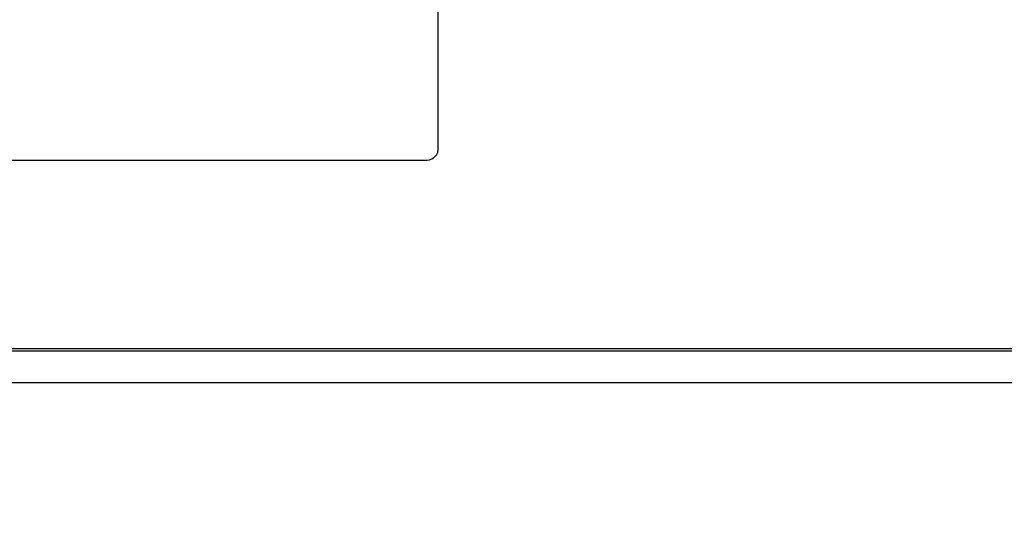
# Model space of a CAD drawing. Extents: x 0.8 to 15.8, y 0.8 to 10.5.
# Drawn here: x 12.9 to 13.1, y 5.7 to 5.8 of the extents above; entities that cross this region are included whole.
import ezdxf

# ---------------------------------------------------------------- set-up
doc = ezdxf.new("R2010")
doc.units = 0
doc.header["$MEASUREMENT"] = 0
doc.layers.get('0').update_dxf_attribs({"linetype": 'CONTINUOUS'})
doc.styles.add('SLDTEXTSTYLE0', font='TXT', dxfattribs={"width": 0.605})
doc.dimstyles.new('SLDDIMSTYLE0', dxfattribs={"dimtxt": 0.08, "dimasz": 0.13, "dimexe": 0, "dimexo": 0.0625, "dimgap": 0.02, "dimtad": 0, "dimtih": 1, "dimtoh": 1, "dimdec": 6, "dimlfac": 24, "dimrnd": 1e-09, "dimzin": 12, "dimdsep": 46, "dimlunit": 5, "dimtxsty": 'SLDTEXTSTYLE0', "dimsah": 1, "dimcen": 0.09, "dimadec": 0, "dimazin": 0, "dimtfac": 1, "dimtdec": 6, "dimtofl": 0, "dimtmove": 0, "dimatfit": 3, "dimfxl": 0, "dimfrac": 2, "dimtolj": 1, "dimtzin": 12, "dimarcsym": 0})

# ---------------------------------------------------------------- blocks, each defined once
blk = doc.blocks.new('_D_1')
at = {"color": 7, "linetype": 'Continuous'}
for p, q in [((13.06712984245959, 7.24713271321513), (14.34298235230211, 7.24713271321513)), ((14.21798235230211, 7.24713271321513), (14.21798235230211, 5.885489191262317)), ((14.09576013568192, 5.744155866456943), (14.06826013482261, 5.744155866456943)), ((14.06826013482261, 5.744155866456943), (14.06826013482261, 5.621378089796296)), ((14.34020457350558, 5.744155866456943), (14.36770457436489, 5.744155866456943)), ((14.36770457436489, 5.744155866456943), (14.36770457436489, 5.621378089796296)), ((14.06826013482261, 5.621378089796296), (14.09576013568192, 5.621378089796296)), ((14.36770457436489, 5.621378089796296), (14.34020457350558, 5.621378089796296)), ((14.21798235230211, 4.25151147772329), (14.21798235230211, 5.603044757417852)), ((13.31015282149423, 4.25151147772329), (14.34298235230211, 4.25151147772329))]:
    blk.add_line(p, q, dxfattribs=at)
for points in [[(14.21798235230211, 7.24713271321513), (14.19798235230211, 7.11713271321513), (14.23798235230211, 7.11713271321513)], [(14.21798235230211, 4.25151147772329), (14.23798235230211, 4.38151147772329), (14.19798235230211, 4.38151147772329)]]:
    blk.add_solid(points, dxfattribs=at)
at = {"color": 7, "linetype": 'Continuous', "char_height": 0.08, "attachment_point": 1, "style": 'SLDTEXTSTYLE0'}
for s, insert in [('71 29/32', (14.00409346920641, 5.865614608850586)), ('1826', (14.09576013568192, 5.724503506686413))]:
    blk.add_mtext(s, dxfattribs=dict(at, insert=insert))
blk = doc.blocks.new('CENTER_OF_MASS')
at = {"color": 0, "linetype": 'Continuous'}
blk.add_circle((0, 0), 0.1968503937007874, dxfattribs=at)

msp = doc.modelspace()

# ---------------------------------------------------------------- linework, layer by layer
at = {"color": 7, "linetype": 'Continuous'}
for p, q in [((12.99119448816089, 5.785644158871205), (12.99119448816089, 5.943189783742708)), ((12.74369448816089, 5.783757384920647), (12.98869448816089, 5.783757384920647)), ((12.26119448816089, 5.748537604510251), (13.24869448816089, 5.748537604510251)), ((12.26119448816089, 5.748127567617132), (13.24869448816089, 5.748127567617132)), ((13.30072752537835, 5.742106052547975), (12.21624478427678, 5.742106052547975))]:
    msp.add_line(p, q, dxfattribs=at)
msp.add_arc((12.98896349656684, 5.786000598504413), 0.002259285883827376, 263.1616889988525, 350.9227202274876, dxfattribs=at)

# ---------------------------------------------------------------- block references
msp.add_blockref('CENTER_OF_MASS', (12.74632848049983, 5.59481406926496), dxfattribs=at)

# ---------------------------------------------------------------- dimensions: what is measured, and where the dimension line sits
dim = msp.add_linear_dim(base=(14.21798235230211, 4.25151147772329), p1=(13.01712984245959, 7.24713271321513), p2=(13.26015282149423, 4.25151147772329), angle=90.0000000000002, dimstyle='SLDDIMSTYLE0', dxfattribs=at)
dim.commit()
dim.dimension.update_dxf_attribs({"geometry": '_D_1', "text_midpoint": (14.21798235230211, 5.744266974340081), "dimtype": 160})

doc.saveas('drawing.dxf')
